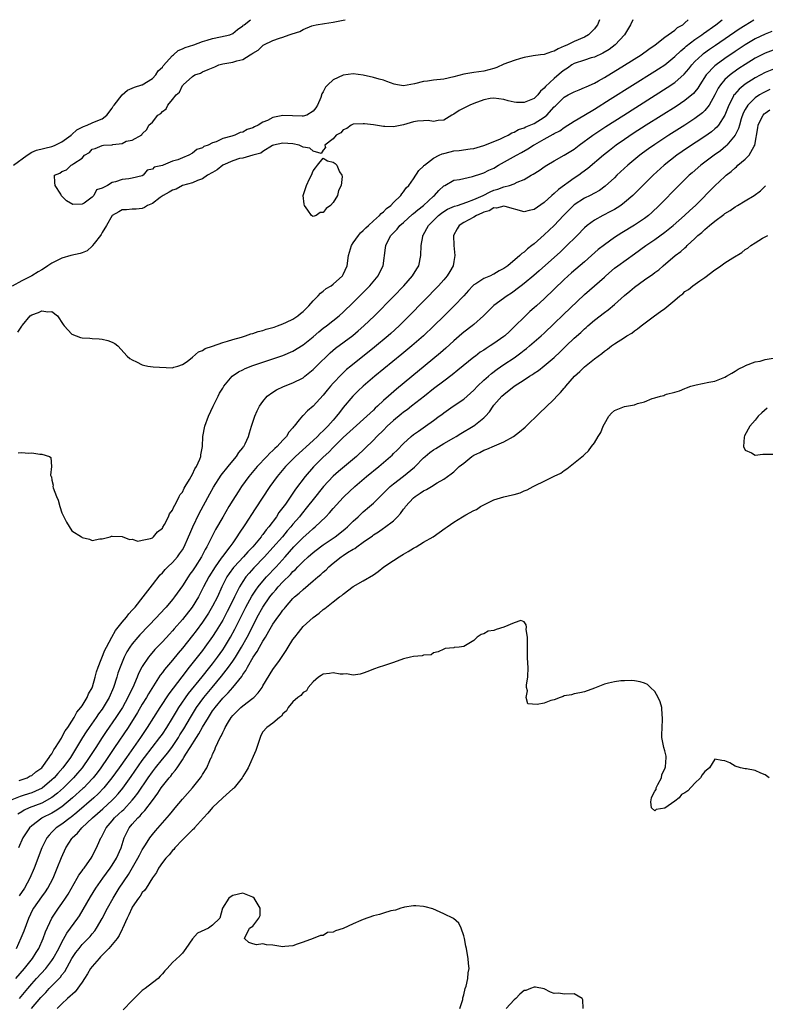
# Model space of a CAD drawing. Units: inches. Extents: x 2577000 to 2580000, y 1536000 to 1539000.
# Drawn here: x 2579093 to 2579241, y 1538804 to 1539000 of the extents above; entities that cross this region are included whole.
import ezdxf

# ---------------------------------------------------------------- set-up
doc = ezdxf.new("R2010")
doc.units = ezdxf.units.IN
doc.header["$MEASUREMENT"] = 0
doc.layers.add('LD25771536_2ft', color=9, linetype='Continuous')

msp = doc.modelspace()

# ---------------------------------------------------------------- linework, layer by layer
at = {"layer": 'LD25771536_2ft'}
for points, elevation in [([(2579214.65, 1539000), (2579214.19, 1538999), (2579212.99, 1538997.01), (2579211.11, 1538995), (2579209.91, 1538994.09), (2579208.68, 1538993.32), (2579207, 1538992.54), (2579206.37, 1538992.37), (2579205, 1538991.95), (2579203, 1538991.29), (2579202.52, 1538991), (2579201.64, 1538990.36), (2579201, 1538989.95), (2579200.46, 1538989.54), (2579199, 1538988.29), (2579197.28, 1538986.72), (2579197, 1538986.34), (2579196.26, 1538985.74), (2579195.72, 1538985), (2579195, 1538984.3), (2579193, 1538983.48), (2579191.5, 1538983.5), (2579191, 1538983.55), (2579189.81, 1538983.81), (2579189, 1538984.08), (2579187, 1538984.38), (2579186.27, 1538984.27), (2579185, 1538984.04), (2579183, 1538983.32), (2579182.19, 1538983), (2579181, 1538982.36), (2579180.07, 1538981.93), (2579179, 1538981.2), (2579178.6, 1538981), (2579177, 1538980), (2579175.91, 1538979.91), (2579175, 1538979.71), (2579173.9, 1538979.9), (2579173, 1538979.88), (2579171.78, 1538979.78), (2579171, 1538979.68), (2579169, 1538979.07), (2579167, 1538978.65), (2579165.28, 1538978.72), (2579165, 1538978.7), (2579163, 1538979.03), (2579161.23, 1538979.23), (2579161, 1538979.28), (2579159, 1538979.18), (2579158.6, 1538979), (2579157.7, 1538978.3), (2579157, 1538978.05), (2579156.53, 1538977.47), (2579155.61, 1538977), (2579155, 1538976.24), (2579153.33, 1538975), (2579153.47, 1538974.53), (2579153, 1538974.02), (2579152.63, 1538973.37), (2579151, 1538973.81), (2579150.38, 1538974.38), (2579149, 1538974.63), (2579148.21, 1538975), (2579147, 1538975.25), (2579145, 1538975.41), (2579143.1, 1538975), (2579142.93, 1538974.93), (2579141, 1538973.73), (2579140.59, 1538973.41), (2579139.02, 1538973), (2579137, 1538972.43), (2579136.32, 1538972.32), (2579135, 1538971.87), (2579133.01, 1538971), (2579131.93, 1538970.07), (2579131, 1538969.59), (2579130.01, 1538969), (2579129, 1538968.32), (2579127.97, 1538967.97), (2579127, 1538967.51), (2579125, 1538966.94), (2579123.74, 1538966.26), (2579123, 1538966.05), (2579122.36, 1538965.64), (2579121.17, 1538965), (2579120.58, 1538964.58), (2579119, 1538963.4), (2579118.03, 1538963), (2579117.43, 1538962.57), (2579117, 1538962.4), (2579115.75, 1538962.25), (2579115, 1538962.25), (2579113.86, 1538962.14), (2579113, 1538962.15), (2579112.3, 1538961.7), (2579111, 1538960.97), (2579109.87, 1538959), (2579109, 1538957.61), (2579108.79, 1538957.21), (2579108.66, 1538957), (2579107.39, 1538955.39), (2579107.11, 1538955), (2579107.08, 1538954.92), (2579107, 1538954.87), (2579106.04, 1538953.96), (2579105, 1538953.53), (2579104.6, 1538953.4), (2579102.76, 1538953), (2579101, 1538952.47), (2579099, 1538951.49), (2579098.22, 1538951), (2579097.5, 1538950.5), (2579097, 1538950.18), (2579096.25, 1538949.75), (2579095, 1538948.98), (2579093, 1538947.96), (2579091.11, 1538946.89)], 7160), ([(2579091.36, 1538971), (2579094.05, 1538973), (2579095, 1538973.61), (2579095.97, 1538974.03), (2579099, 1538974.74), (2579099.2, 1538974.8), (2579099.64, 1538975), (2579101, 1538975.66), (2579102.82, 1538977), (2579102.9, 1538977.1), (2579103, 1538977.16), (2579103.96, 1538978.04), (2579105, 1538978.59), (2579105.28, 1538978.72), (2579106.03, 1538979), (2579107, 1538979.46), (2579107.81, 1538979.81), (2579109, 1538980.26), (2579109.96, 1538981), (2579111, 1538982.4), (2579111.23, 1538982.77), (2579111.39, 1538983), (2579113, 1538985), (2579114.03, 1538985.97), (2579115, 1538986.36), (2579115.44, 1538986.56), (2579116.91, 1538987), (2579117, 1538987.04), (2579119, 1538988.26), (2579119.72, 1538989), (2579120.19, 1538989.81), (2579121, 1538990.53), (2579121.18, 1538990.82), (2579123, 1538992.85), (2579123.19, 1538993), (2579124.11, 1538993.89), (2579125, 1538994.19), (2579125.53, 1538994.47), (2579127.25, 1538995), (2579129, 1538995.66), (2579129.9, 1538995.9), (2579131, 1538996.26), (2579132.59, 1538996.59), (2579134.4, 1538997), (2579135, 1538997.26), (2579135.94, 1538998.06), (2579137, 1538998.76), (2579137.11, 1538998.89), (2579137.28, 1538999), (2579138.52, 1539000)], 7160), ([(2579092.22, 1538937.78), (2579093.03, 1538938.97), (2579093.03, 1538939), (2579093.14, 1538939.14), (2579094.67, 1538941), (2579095, 1538941.22), (2579096.31, 1538941.69), (2579097, 1538942.02), (2579098.21, 1538941.79), (2579099, 1538941.84), (2579100.15, 1538941), (2579101.25, 1538939.25), (2579101.43, 1538939), (2579103, 1538937.36), (2579104.7, 1538936.7), (2579105, 1538936.62), (2579106.53, 1538936.53), (2579107, 1538936.47), (2579108.44, 1538936.44), (2579109, 1538936.36), (2579110.12, 1538936.12), (2579111, 1538935.76), (2579111.52, 1538935.52), (2579112.16, 1538935), (2579113.99, 1538933), (2579114.51, 1538932.51), (2579115, 1538932.22), (2579115.85, 1538931.85), (2579117, 1538931.22), (2579117.21, 1538931.21), (2579118.12, 1538931), (2579119.14, 1538930.86), (2579123, 1538930.62), (2579123.25, 1538930.75), (2579124.09, 1538931), (2579125, 1538931.31), (2579125.94, 1538931.94), (2579127, 1538932.78), (2579128.16, 1538933.84), (2579129, 1538934.11), (2579129.51, 1538934.49), (2579131, 1538934.97), (2579133, 1538935.71), (2579133.93, 1538935.93), (2579135, 1538936.3), (2579136.77, 1538936.77), (2579137.54, 1538937), (2579138.59, 1538937.41), (2579139, 1538937.49), (2579140.1, 1538937.9), (2579141, 1538938.1), (2579141.66, 1538938.34), (2579143, 1538938.68), (2579143.23, 1538938.77), (2579143.94, 1538939), (2579145, 1538939.4), (2579145.74, 1538939.74), (2579147, 1538940.36), (2579147.95, 1538941), (2579148.51, 1538941.49), (2579149, 1538941.84), (2579150.16, 1538943), (2579151, 1538943.97), (2579151.99, 1538945), (2579152.46, 1538945.54), (2579153, 1538945.92), (2579153.58, 1538946.42), (2579154.59, 1538947), (2579155, 1538947.3), (2579156.87, 1538949), (2579157, 1538949.23), (2579157.77, 1538951), (2579158.02, 1538953), (2579158.62, 1538955), (2579159, 1538955.52), (2579160.02, 1538957), (2579160.46, 1538957.54), (2579161, 1538957.99), (2579161.47, 1538958.53), (2579162, 1538959), (2579163, 1538959.93), (2579164.24, 1538961), (2579164.58, 1538961.42), (2579165, 1538961.72), (2579165.6, 1538962.4), (2579166.48, 1538963), (2579167, 1538963.57), (2579168.48, 1538965), (2579168.66, 1538965.34), (2579169, 1538965.68), (2579169.5, 1538966.5), (2579170.07, 1538967), (2579171, 1538968.28), (2579172.03, 1538969.97), (2579173, 1538970.81), (2579173.07, 1538970.93), (2579173.16, 1538971), (2579175, 1538972.4), (2579176.09, 1538973), (2579176.69, 1538973.31), (2579177, 1538973.37), (2579178.29, 1538973.71), (2579179, 1538973.86), (2579180.08, 1538973.92), (2579182.29, 1538974.29), (2579183, 1538974.34), (2579185, 1538974.91), (2579188.2, 1538976.2), (2579189, 1538976.58), (2579189.84, 1538977), (2579190.56, 1538977.44), (2579191, 1538977.59), (2579191.9, 1538978.1), (2579193, 1538978.48), (2579193.34, 1538978.66), (2579195, 1538979.34), (2579197, 1538980.58), (2579197.51, 1538981), (2579199, 1538982.62), (2579199.2, 1538982.8), (2579201, 1538984.58), (2579201.77, 1538985), (2579202.6, 1538985.41), (2579203, 1538985.66), (2579203.94, 1538986.06), (2579205, 1538986.46), (2579205.35, 1538986.65), (2579207, 1538987.36), (2579207.79, 1538987.79), (2579209, 1538988.48), (2579213, 1538990.91), (2579216.32, 1538993), (2579217.85, 1538994.15), (2579219.07, 1538995), (2579221, 1538996.54), (2579223, 1538997.93), (2579223.56, 1538998.44), (2579224.6, 1538999), (2579225, 1538999.36), (2579225.66, 1539000)], 7162), ([(2579092.31, 1538913.69), (2579093, 1538913.78), (2579094.36, 1538913.64), (2579095, 1538913.7), (2579096.58, 1538913.42), (2579097, 1538913.46), (2579098.52, 1538913), (2579098.81, 1538912.81), (2579098.92, 1538911), (2579098.74, 1538909.26), (2579098.84, 1538909), (2579098.91, 1538908.91), (2579099, 1538908.28), (2579099.25, 1538907.25), (2579099.21, 1538907), (2579099.24, 1538906.76), (2579099.91, 1538905), (2579100.28, 1538904.28), (2579100.59, 1538903), (2579101, 1538901.75), (2579101.91, 1538899.91), (2579103, 1538898.21), (2579104.87, 1538897), (2579105, 1538896.87), (2579106.5, 1538896.5), (2579107, 1538896.27), (2579108.57, 1538896.57), (2579109, 1538896.59), (2579110.62, 1538897), (2579110.9, 1538897.1), (2579111, 1538897.1), (2579112.97, 1538897.03), (2579114.48, 1538896.48), (2579115, 1538896.53), (2579116.14, 1538896.14), (2579117, 1538896.34), (2579118.62, 1538896.62), (2579119, 1538896.81), (2579119.24, 1538897), (2579120, 1538898), (2579121, 1538898.68), (2579121.11, 1538898.9), (2579121.44, 1538899.44), (2579122.19, 1538901), (2579122.43, 1538901.57), (2579123, 1538902.27), (2579123.19, 1538902.81), (2579123.77, 1538903.77), (2579124.37, 1538905), (2579124.56, 1538905.44), (2579125, 1538905.91), (2579125.33, 1538906.67), (2579125.56, 1538907), (2579126.42, 1538908.42), (2579126.72, 1538909), (2579127, 1538909.46), (2579127.45, 1538910.55), (2579127.76, 1538911), (2579128.45, 1538912.45), (2579128.64, 1538913), (2579128.67, 1538913.33), (2579129, 1538915), (2579129.05, 1538917), (2579129.43, 1538919), (2579130.2, 1538921), (2579131.11, 1538923), (2579132.08, 1538925), (2579132.4, 1538925.6), (2579133, 1538926.62), (2579133.23, 1538927), (2579134.92, 1538929), (2579136.15, 1538929.86), (2579137, 1538930.27), (2579137.48, 1538930.52), (2579139, 1538931.12), (2579141, 1538931.78), (2579143, 1538932.42), (2579145, 1538933.11), (2579147, 1538934), (2579149, 1538935.25), (2579151, 1538936.85), (2579152.15, 1538937.85), (2579153, 1538938.52), (2579153.64, 1538939), (2579156.16, 1538941), (2579157, 1538941.75), (2579159, 1538943.67), (2579162.28, 1538947), (2579163.94, 1538949), (2579164.27, 1538949.73), (2579164.92, 1538951), (2579165.43, 1538954.57), (2579165.47, 1538955), (2579165.89, 1538955.89), (2579166.48, 1538957), (2579167.71, 1538958.29), (2579168.28, 1538959), (2579169, 1538959.63), (2579170.77, 1538961.23), (2579171, 1538961.4), (2579171.87, 1538962.13), (2579172.97, 1538963), (2579175, 1538964.86), (2579175.19, 1538965), (2579176.05, 1538965.95), (2579177, 1538966.89), (2579177.23, 1538967), (2579179, 1538968), (2579180.17, 1538968.17), (2579181, 1538968.38), (2579182.74, 1538968.74), (2579184.61, 1538969.39), (2579185, 1538969.5), (2579186, 1538970), (2579187, 1538970.45), (2579187.93, 1538971), (2579191.5, 1538973), (2579192.48, 1538973.52), (2579193.75, 1538974.25), (2579194.9, 1538975), (2579195.14, 1538975.14), (2579197, 1538976.19), (2579198.82, 1538977.18), (2579199, 1538977.31), (2579200.11, 1538977.89), (2579201, 1538978.51), (2579203, 1538979.79), (2579204.93, 1538980.93), (2579207, 1538982.19), (2579210.17, 1538984.17), (2579219, 1538989.72), (2579219.78, 1538990.22), (2579221, 1538991.04), (2579223, 1538992.68), (2579224.18, 1538993.82), (2579225, 1538994.48), (2579225.27, 1538994.73), (2579227, 1538996.04), (2579228.38, 1538997), (2579228.73, 1538997.27), (2579231.18, 1538999), (2579232.41, 1539000)], 7164), ([(2579092.47, 1538848.47), (2579094.07, 1538849), (2579094.65, 1538849.35), (2579095, 1538849.46), (2579095.8, 1538850.2), (2579097, 1538850.98), (2579098.49, 1538853), (2579098.64, 1538853.36), (2579099, 1538853.74), (2579099.42, 1538854.58), (2579099.73, 1538855), (2579100.89, 1538856.89), (2579100.96, 1538857.04), (2579101, 1538857.07), (2579101.65, 1538858.35), (2579102.15, 1538859), (2579103, 1538860.25), (2579103.47, 1538861), (2579103.95, 1538862.05), (2579104.76, 1538863), (2579105, 1538863.35), (2579106, 1538865), (2579106.31, 1538865.69), (2579107, 1538866.88), (2579107.08, 1538867.08), (2579107.65, 1538869), (2579107.91, 1538870.09), (2579108.22, 1538871), (2579109.57, 1538874.43), (2579109.86, 1538875), (2579110.93, 1538877), (2579111.67, 1538878.33), (2579113, 1538880.01), (2579113.85, 1538881), (2579114.34, 1538881.66), (2579115, 1538882.35), (2579115.3, 1538882.7), (2579115.57, 1538883), (2579117.17, 1538885), (2579119, 1538887.44), (2579120.58, 1538889.42), (2579121, 1538889.83), (2579121.55, 1538890.45), (2579122.09, 1538891), (2579123, 1538891.88), (2579123.99, 1538893), (2579124.43, 1538893.57), (2579125, 1538894.41), (2579125.34, 1538895), (2579126.23, 1538897), (2579126.45, 1538897.55), (2579127.05, 1538898.95), (2579128.34, 1538901.66), (2579130.43, 1538905.57), (2579131.15, 1538906.85), (2579132.73, 1538909.27), (2579134.08, 1538911), (2579135, 1538912.15), (2579135.74, 1538913), (2579136.19, 1538913.81), (2579137, 1538914.73), (2579137.11, 1538914.89), (2579137.22, 1538915), (2579137.48, 1538915.48), (2579138.17, 1538917), (2579138.32, 1538917.68), (2579138.73, 1538919), (2579139.38, 1538921), (2579139.9, 1538922.1), (2579140.35, 1538923), (2579141, 1538923.93), (2579141.89, 1538925), (2579143, 1538925.8), (2579143.73, 1538926.27), (2579145.1, 1538926.9), (2579147, 1538927.64), (2579149, 1538928.69), (2579149.39, 1538929), (2579151, 1538930.31), (2579151.69, 1538931), (2579154.38, 1538933.62), (2579155.45, 1538934.55), (2579158.88, 1538937.12), (2579159.98, 1538938.02), (2579161.12, 1538939), (2579163.24, 1538941), (2579167, 1538944.85), (2579169.06, 1538947), (2579170.81, 1538949), (2579171.62, 1538950.37), (2579172.02, 1538951), (2579172.48, 1538953), (2579172.52, 1538955), (2579172.82, 1538956.82), (2579172.86, 1538957), (2579172.92, 1538957.08), (2579173.98, 1538959), (2579175.96, 1538961), (2579176.55, 1538961.45), (2579177, 1538961.76), (2579177.77, 1538962.23), (2579179.17, 1538962.83), (2579179.72, 1538963), (2579181.62, 1538963.62), (2579183, 1538964.15), (2579184.88, 1538965), (2579186.27, 1538965.73), (2579187, 1538966.03), (2579187.75, 1538966.25), (2579189, 1538966.73), (2579190.1, 1538967), (2579191, 1538967.33), (2579191.65, 1538967.65), (2579193, 1538968.15), (2579194.43, 1538969), (2579194.8, 1538969.2), (2579196.03, 1538969.97), (2579197.21, 1538970.79), (2579197.54, 1538971), (2579199, 1538971.86), (2579201, 1538972.98), (2579203, 1538974.24), (2579203.99, 1538975), (2579206.7, 1538977), (2579208.07, 1538977.93), (2579209.27, 1538978.73), (2579212.84, 1538981), (2579221.52, 1538986.48), (2579223, 1538987.47), (2579224.88, 1538989.12), (2579225.79, 1538990.21), (2579226.4, 1538991), (2579227, 1538991.64), (2579228.44, 1538993), (2579228.75, 1538993.25), (2579229.9, 1538994.1), (2579231.09, 1538994.91), (2579235.83, 1538998.17), (2579237, 1538998.93), (2579238.75, 1539000)], 7166), ([(2579208.02, 1539000), (2579207.63, 1538999), (2579207.38, 1538998.62), (2579207, 1538998.17), (2579205.8, 1538997), (2579205, 1538996.54), (2579203, 1538995.66), (2579201.66, 1538995), (2579201.19, 1538994.81), (2579201, 1538994.7), (2579199.79, 1538994.21), (2579199, 1538993.7), (2579198.43, 1538993.57), (2579197, 1538993.08), (2579196.26, 1538993), (2579194.82, 1538992.82), (2579193, 1538992.47), (2579192.3, 1538992.3), (2579191, 1538991.9), (2579189, 1538991.15), (2579187.55, 1538990.45), (2579187, 1538990.29), (2579186.01, 1538989.99), (2579185, 1538989.74), (2579183, 1538989.45), (2579181, 1538989.12), (2579179, 1538988.61), (2579177, 1538988.17), (2579175, 1538987.94), (2579173.77, 1538987.77), (2579173, 1538987.69), (2579171.2, 1538987.2), (2579169, 1538986.81), (2579167.82, 1538987), (2579167.13, 1538987.13), (2579165.66, 1538987.66), (2579165, 1538987.96), (2579164.18, 1538988.18), (2579163, 1538988.51), (2579161, 1538988.94), (2579159, 1538989.21), (2579157, 1538988.98), (2579155, 1538988.01), (2579153.91, 1538987), (2579153.47, 1538986.53), (2579153, 1538985.62), (2579152.76, 1538985.24), (2579152.51, 1538984.51), (2579151.9, 1538983), (2579151.53, 1538982.47), (2579151, 1538981.76), (2579149.75, 1538981), (2579149, 1538980.78), (2579148.81, 1538980.81), (2579145, 1538980.9), (2579143, 1538980.51), (2579141.95, 1538979.95), (2579141, 1538979.58), (2579140.06, 1538979), (2579139.32, 1538978.68), (2579139, 1538978.46), (2579137.85, 1538978.15), (2579137, 1538977.61), (2579136.46, 1538977.54), (2579135.44, 1538977), (2579135, 1538976.88), (2579134.8, 1538976.8), (2579133, 1538976.34), (2579131.68, 1538975.68), (2579131, 1538975.48), (2579130.12, 1538975), (2579129.28, 1538974.72), (2579129, 1538974.49), (2579127.84, 1538974.16), (2579127, 1538973.38), (2579126.29, 1538973), (2579125, 1538972.51), (2579124.09, 1538972.09), (2579123, 1538971.85), (2579121.14, 1538971), (2579121, 1538970.96), (2579119.38, 1538970.62), (2579119, 1538970.23), (2579118, 1538970), (2579117.17, 1538969), (2579117, 1538968.92), (2579115, 1538968.45), (2579114.33, 1538968.33), (2579113, 1538968.16), (2579111.69, 1538967.69), (2579111, 1538967.58), (2579110.08, 1538967), (2579109, 1538966.44), (2579107.9, 1538966.1), (2579107.33, 1538965), (2579107, 1538964.64), (2579105.46, 1538963.46), (2579105, 1538963.22), (2579103.2, 1538963.2), (2579101.91, 1538963.91), (2579100.93, 1538964.93), (2579100.78, 1538965.22), (2579099.68, 1538967), (2579099.61, 1538967.6), (2579099.51, 1538969), (2579100.56, 1538969.44), (2579101, 1538969.79), (2579101.89, 1538970.11), (2579102.82, 1538971), (2579103, 1538971.06), (2579103.37, 1538971.37), (2579105, 1538972.44), (2579105.49, 1538973), (2579106.48, 1538973.52), (2579107, 1538974.19), (2579107.63, 1538974.37), (2579109, 1538974.97), (2579109.3, 1538975), (2579111, 1538975.08), (2579111.15, 1538975.15), (2579113, 1538975.37), (2579113.79, 1538975.79), (2579115, 1538976.01), (2579116.91, 1538977.09), (2579117, 1538977.26), (2579117.89, 1538978.11), (2579118.32, 1538979), (2579119, 1538979.6), (2579120.11, 1538981), (2579120.69, 1538981.31), (2579121, 1538981.72), (2579121.75, 1538982.25), (2579122.08, 1538983), (2579123, 1538984.09), (2579123.72, 1538985), (2579124.42, 1538985.58), (2579125, 1538986.86), (2579125.08, 1538986.92), (2579125.11, 1538987), (2579127, 1538988.71), (2579127.46, 1538989), (2579128.62, 1538989.38), (2579129, 1538989.6), (2579130.11, 1538990.11), (2579131.42, 1538990.58), (2579132.26, 1538991), (2579133, 1538991.2), (2579135, 1538991.54), (2579135.8, 1538991.8), (2579137, 1538992.06), (2579138.5, 1538993), (2579138.83, 1538993.17), (2579139, 1538993.31), (2579140.08, 1538993.92), (2579141, 1538994.89), (2579141.08, 1538994.92), (2579141.17, 1538995), (2579143, 1538995.87), (2579144.32, 1538996.32), (2579145, 1538996.52), (2579146.25, 1538997), (2579146.84, 1538997.16), (2579148.34, 1538997.66), (2579149, 1538998.02), (2579150.77, 1538998.77), (2579151, 1538998.85), (2579151.6, 1538999), (2579153.26, 1538999.26), (2579155, 1538999.48), (2579155.65, 1538999.65), (2579157, 1538999.9), (2579157.37, 1539000)], 7158), ([(2579242.34, 1538997.66), (2579241, 1538997.13), (2579239, 1538996.2), (2579237, 1538995.01), (2579235, 1538993.67), (2579233, 1538992.29), (2579231.22, 1538991), (2579231, 1538990.81), (2579229.28, 1538989), (2579227.99, 1538987), (2579227.62, 1538986.38), (2579227, 1538985.61), (2579226.72, 1538985.28), (2579225, 1538983.88), (2579223.26, 1538982.74), (2579217.34, 1538979), (2579214.69, 1538977.31), (2579213, 1538976.16), (2579211.35, 1538975), (2579210.03, 1538973.97), (2579208.8, 1538973), (2579205.67, 1538970.33), (2579204.53, 1538969.47), (2579203.89, 1538969), (2579203, 1538968.41), (2579199.85, 1538966.15), (2579199, 1538965.36), (2579198.56, 1538965), (2579197, 1538963.61), (2579195, 1538962.2), (2579194.02, 1538961.98), (2579193, 1538961.72), (2579189.24, 1538962.76), (2579189, 1538962.85), (2579187.52, 1538962.48), (2579187, 1538962.5), (2579186.05, 1538961.95), (2579185, 1538961.66), (2579184.57, 1538961.43), (2579183.53, 1538961), (2579183, 1538960.68), (2579181, 1538959.6), (2579180.05, 1538959), (2579179.65, 1538958.35), (2579178.98, 1538957), (2579178.99, 1538955), (2579179.21, 1538953), (2579179, 1538951.86), (2579178.86, 1538951), (2579178.19, 1538949.81), (2579177.71, 1538949), (2579177, 1538948.18), (2579175.95, 1538947), (2579170.13, 1538941), (2579168.12, 1538939), (2579166.49, 1538937.51), (2579165.92, 1538937), (2579163.23, 1538934.77), (2579158.49, 1538931), (2579157.68, 1538930.32), (2579156.65, 1538929.35), (2579155, 1538927.58), (2579154.48, 1538927), (2579153.8, 1538926.2), (2579153, 1538925.2), (2579151, 1538923.03), (2579149.89, 1538922.11), (2579149, 1538921.18), (2579148.9, 1538921.1), (2579148.26, 1538920.26), (2579147.25, 1538919), (2579147.12, 1538918.88), (2579147, 1538918.71), (2579146.19, 1538917.81), (2579145.72, 1538917), (2579145, 1538916.26), (2579143.86, 1538915), (2579143.4, 1538914.6), (2579143, 1538914.2), (2579142.37, 1538913.63), (2579141.8, 1538913), (2579139.84, 1538911), (2579138.19, 1538909), (2579136.78, 1538907), (2579136.07, 1538905.93), (2579135, 1538904.28), (2579134.21, 1538903), (2579133, 1538900.93), (2579131.58, 1538898.42), (2579130.88, 1538897.12), (2579129.84, 1538895), (2579129.52, 1538894.47), (2579128.81, 1538893), (2579127.54, 1538891), (2579127, 1538890.19), (2579126.48, 1538889.52), (2579126.11, 1538889), (2579125, 1538887.24), (2579123.4, 1538885), (2579123, 1538884.49), (2579121.73, 1538883), (2579120.41, 1538881.59), (2579119.89, 1538881), (2579116.52, 1538877.48), (2579116.09, 1538877), (2579115, 1538875.66), (2579114.54, 1538875), (2579113.95, 1538874.05), (2579113.42, 1538873), (2579113, 1538872.05), (2579112.57, 1538871), (2579112.16, 1538869.84), (2579111.91, 1538869), (2579111.25, 1538867), (2579110.4, 1538865), (2579109.24, 1538863), (2579109, 1538862.66), (2579108.29, 1538861.71), (2579107.82, 1538861), (2579106.41, 1538859), (2579105.85, 1538858.15), (2579105.12, 1538857), (2579103.92, 1538855), (2579102.68, 1538853), (2579101.2, 1538851), (2579100.16, 1538849.84), (2579099.45, 1538849), (2579099, 1538848.55), (2579097.07, 1538846.93), (2579095.71, 1538846.29), (2579095, 1538846.01), (2579093.51, 1538845.51), (2579092.72, 1538845.28), (2579091, 1538844.61)], 7168), ([(2579243.68, 1538994.32), (2579241, 1538993.3), (2579239, 1538992.32), (2579237, 1538991.1), (2579235.75, 1538990.25), (2579234.57, 1538989.43), (2579234.02, 1538989), (2579233, 1538988.08), (2579232.08, 1538987), (2579231.65, 1538986.35), (2579230.99, 1538985.01), (2579229.87, 1538983), (2579229, 1538981.91), (2579228.54, 1538981.46), (2579227, 1538980.3), (2579225, 1538979), (2579221.84, 1538977), (2579219, 1538975.14), (2579217.74, 1538974.26), (2579216.59, 1538973.41), (2579216.06, 1538973), (2579213.67, 1538971), (2579211.49, 1538969), (2579211, 1538968.53), (2579209.15, 1538966.85), (2579208, 1538966), (2579207, 1538965.44), (2579206.19, 1538965), (2579205, 1538964.42), (2579203, 1538963.13), (2579202.85, 1538963), (2579201.91, 1538962.09), (2579200.87, 1538961), (2579199, 1538959), (2579197, 1538957.11), (2579195, 1538955.38), (2579194.52, 1538955), (2579193.66, 1538954.34), (2579193, 1538953.71), (2579192.57, 1538953.43), (2579192.17, 1538953), (2579189.78, 1538951), (2579189, 1538950.44), (2579188.06, 1538949.94), (2579187, 1538949.32), (2579186.77, 1538949.23), (2579186.32, 1538949), (2579185, 1538948.42), (2579183.39, 1538947.39), (2579183, 1538947.16), (2579182.83, 1538947), (2579181.94, 1538946.06), (2579180.99, 1538945.01), (2579179.09, 1538943), (2579177, 1538940.97), (2579175.05, 1538939), (2579172.98, 1538937), (2579170.68, 1538935), (2579168.66, 1538933.34), (2579163.3, 1538929), (2579160.94, 1538927), (2579159.96, 1538926.04), (2579158.93, 1538925), (2579157, 1538922.72), (2579156.23, 1538921.77), (2579155.67, 1538921), (2579155, 1538920.25), (2579153.91, 1538919), (2579153, 1538918.07), (2579152.43, 1538917.57), (2579151.91, 1538917), (2579151, 1538916.15), (2579147.53, 1538913), (2579145.52, 1538911), (2579143.83, 1538909), (2579142.4, 1538907), (2579139.44, 1538902.56), (2579137.38, 1538899.38), (2579136.27, 1538897.73), (2579135.84, 1538897), (2579135, 1538895.82), (2579134.45, 1538895), (2579132.95, 1538893.05), (2579132.73, 1538892.73), (2579131.48, 1538891), (2579130.22, 1538889), (2579129.18, 1538887), (2579129, 1538886.63), (2579128.16, 1538885), (2579126.95, 1538883), (2579125, 1538880.5), (2579123.35, 1538878.65), (2579123, 1538878.24), (2579122.39, 1538877.61), (2579121, 1538876.09), (2579119.49, 1538874.51), (2579118.56, 1538873.44), (2579118.22, 1538873), (2579117, 1538871.18), (2579116.9, 1538871), (2579116.27, 1538869.73), (2579115.98, 1538869), (2579115.12, 1538867), (2579114.4, 1538865.6), (2579114.14, 1538865), (2579113.03, 1538863), (2579112.24, 1538861.76), (2579111.73, 1538861), (2579109.79, 1538858.21), (2579109, 1538857), (2579107.74, 1538855), (2579106.44, 1538853), (2579105.01, 1538850.99), (2579104.11, 1538849.89), (2579103.3, 1538849), (2579101.29, 1538847), (2579100.11, 1538845.89), (2579099, 1538845.03), (2579097, 1538843.96), (2579094.51, 1538843), (2579093.48, 1538842.52), (2579093, 1538842.21), (2579092.23, 1538841.77)], 7170), ([(2579243, 1538990.29), (2579241, 1538989.48), (2579239, 1538988.44), (2579237, 1538987.15), (2579235.81, 1538986.19), (2579234.87, 1538985.13), (2579234.79, 1538985), (2579234.6, 1538984.6), (2579233.78, 1538983), (2579233, 1538981), (2579231.68, 1538979), (2579231.38, 1538978.62), (2579231, 1538978.28), (2579230.32, 1538977.68), (2579229, 1538976.72), (2579225.54, 1538974.46), (2579223.41, 1538973), (2579220.88, 1538971), (2579218.69, 1538969), (2579214.64, 1538965), (2579213, 1538963.57), (2579212.25, 1538963), (2579211.51, 1538962.49), (2579211, 1538962.2), (2579210.23, 1538961.77), (2579208.69, 1538961), (2579207, 1538960.07), (2579205.56, 1538959), (2579205, 1538958.51), (2579203.57, 1538957), (2579201.28, 1538954.72), (2579200.24, 1538953.76), (2579196.02, 1538949.98), (2579194.95, 1538949.05), (2579193, 1538947.44), (2579192.42, 1538947), (2579191.63, 1538946.37), (2579191, 1538945.9), (2579190.47, 1538945.53), (2579189.65, 1538945), (2579187, 1538943.06), (2579185.96, 1538942.04), (2579184.94, 1538941), (2579183, 1538939.27), (2579182.69, 1538939), (2579181, 1538937.75), (2579180.59, 1538937.41), (2579179, 1538936.06), (2579177.4, 1538934.6), (2579176.34, 1538933.66), (2579167.6, 1538926.4), (2579166, 1538925), (2579165, 1538924.12), (2579163.82, 1538923), (2579163.38, 1538922.62), (2579163, 1538922.23), (2579162.36, 1538921.64), (2579161.73, 1538921), (2579159, 1538918.56), (2579157, 1538916.74), (2579155, 1538914.79), (2579154.13, 1538913.87), (2579153, 1538912.84), (2579151.09, 1538910.91), (2579149.44, 1538909), (2579147.53, 1538906.47), (2579147, 1538905.67), (2579146.72, 1538905.28), (2579145.49, 1538903.49), (2579145, 1538902.81), (2579144.2, 1538901.8), (2579143.69, 1538901), (2579142.2, 1538899), (2579141.63, 1538898.37), (2579141, 1538897.48), (2579140.78, 1538897.22), (2579140.64, 1538897), (2579138.99, 1538895), (2579138.02, 1538893.98), (2579137.16, 1538893), (2579135.28, 1538891), (2579135.15, 1538890.85), (2579134.31, 1538889.69), (2579133.86, 1538889), (2579132.86, 1538887), (2579131.94, 1538885), (2579131, 1538883.15), (2579130.19, 1538881.81), (2579129.67, 1538881), (2579129, 1538880), (2579127.73, 1538878.27), (2579127, 1538877.31), (2579125, 1538874.82), (2579124.16, 1538873.84), (2579123, 1538872.42), (2579121.43, 1538870.57), (2579121, 1538869.97), (2579120.57, 1538869.43), (2579118.26, 1538865.74), (2579117.84, 1538865), (2579117, 1538863.63), (2579116.03, 1538861.97), (2579114.16, 1538859), (2579111.5, 1538855), (2579110.15, 1538853), (2579108.74, 1538851), (2579108, 1538850), (2579107.21, 1538849), (2579107, 1538848.75), (2579105.35, 1538847), (2579105.17, 1538846.83), (2579103.13, 1538845), (2579101, 1538843.21), (2579099.68, 1538842.32), (2579099, 1538841.94), (2579097.1, 1538841), (2579097, 1538840.93), (2579095, 1538839.44), (2579094.53, 1538839), (2579093.25, 1538837), (2579092.37, 1538835)], 7172), ([(2579241.92, 1538986.08), (2579241, 1538985.66), (2579240.57, 1538985.43), (2579239.84, 1538985), (2579239, 1538984.45), (2579237.52, 1538983), (2579237, 1538982.12), (2579236.63, 1538981.37), (2579236.24, 1538980.24), (2579235.86, 1538979), (2579235.68, 1538978.32), (2579235.03, 1538977), (2579233.38, 1538975), (2579233.19, 1538974.81), (2579232.1, 1538973.9), (2579230.86, 1538973), (2579228.18, 1538971), (2579226.48, 1538969.52), (2579225.89, 1538969), (2579223.84, 1538967), (2579219.89, 1538963), (2579218.41, 1538961.59), (2579217.74, 1538961), (2579217, 1538960.43), (2579215, 1538959.09), (2579212.44, 1538957.56), (2579211, 1538956.59), (2579209, 1538955.17), (2579207.78, 1538954.22), (2579206.43, 1538953), (2579205, 1538951.75), (2579202.43, 1538949.57), (2579201, 1538948.22), (2579199, 1538946.29), (2579197, 1538944.4), (2579195.45, 1538943), (2579195, 1538942.58), (2579194.16, 1538941.84), (2579193, 1538940.73), (2579191.25, 1538939), (2579190.08, 1538937.92), (2579189.14, 1538937), (2579189, 1538936.89), (2579187, 1538935.47), (2579186.26, 1538935), (2579185.47, 1538934.53), (2579185, 1538934.19), (2579184.26, 1538933.74), (2579183.3, 1538933), (2579183, 1538932.77), (2579179.84, 1538930.16), (2579178.72, 1538929.28), (2579177, 1538928), (2579175, 1538926.47), (2579173.18, 1538925), (2579170.62, 1538923), (2579169.7, 1538922.3), (2579169, 1538921.8), (2579168.55, 1538921.45), (2579167, 1538920.14), (2579165.76, 1538919), (2579165, 1538918.24), (2579163.71, 1538917), (2579163, 1538916.27), (2579159.61, 1538913), (2579157.27, 1538911), (2579156.03, 1538909.97), (2579155, 1538909.04), (2579153.1, 1538907), (2579151, 1538904.39), (2579149.92, 1538903), (2579148.6, 1538901.4), (2579148.29, 1538901), (2579147, 1538899.5), (2579146.6, 1538899), (2579145.84, 1538898.16), (2579144.88, 1538897), (2579143, 1538894.86), (2579141.32, 1538893), (2579139.2, 1538890.8), (2579138.25, 1538889.75), (2579137.63, 1538889), (2579137, 1538888.07), (2579136.37, 1538887), (2579135.88, 1538886.12), (2579135.35, 1538885), (2579134.37, 1538883), (2579133.91, 1538882.09), (2579133, 1538880.41), (2579131.72, 1538878.28), (2579131, 1538877.16), (2579129.48, 1538875), (2579129, 1538874.36), (2579127.95, 1538873), (2579126.36, 1538871), (2579124.89, 1538869.11), (2579122.29, 1538865.71), (2579120.48, 1538863), (2579117.98, 1538859), (2579116.62, 1538857), (2579114.3, 1538853.7), (2579113.83, 1538853), (2579112.41, 1538851), (2579110.96, 1538849), (2579109.37, 1538847), (2579108.21, 1538845.79), (2579107.37, 1538845), (2579103.95, 1538842.05), (2579102.84, 1538841.16), (2579102.61, 1538841), (2579101, 1538839.76), (2579099.87, 1538839), (2579099.42, 1538838.58), (2579099, 1538838.12), (2579098.44, 1538837.56), (2579098.01, 1538837), (2579097, 1538835), (2579095.46, 1538831), (2579094.63, 1538829), (2579093.53, 1538827), (2579092.51, 1538825.49)], 7174), ([(2579091.97, 1538815), (2579092.91, 1538817.09), (2579093.47, 1538818.53), (2579094.38, 1538821), (2579095.24, 1538822.76), (2579095.38, 1538823), (2579097, 1538825.3), (2579097.72, 1538826.28), (2579098.2, 1538827), (2579099.23, 1538829), (2579100.05, 1538831), (2579100.89, 1538833.11), (2579101.77, 1538835), (2579103, 1538836.9), (2579103.07, 1538837), (2579104.07, 1538837.93), (2579104.98, 1538839), (2579107.07, 1538841), (2579108.11, 1538841.89), (2579109.17, 1538842.83), (2579111, 1538844.51), (2579111.5, 1538845), (2579112.21, 1538845.79), (2579113.1, 1538846.9), (2579114.78, 1538849.22), (2579117, 1538852.41), (2579117.44, 1538853), (2579120.52, 1538857), (2579121, 1538857.68), (2579121.86, 1538859), (2579123, 1538860.87), (2579123.79, 1538862.21), (2579124.29, 1538863), (2579126.23, 1538865.77), (2579128.9, 1538869.1), (2579130.47, 1538871), (2579131, 1538871.66), (2579132, 1538873), (2579133, 1538874.46), (2579133.34, 1538875), (2579134.54, 1538877), (2579135.42, 1538878.57), (2579137.61, 1538883), (2579138.82, 1538885.18), (2579139.61, 1538886.39), (2579140.06, 1538887), (2579141, 1538888.16), (2579141.73, 1538889), (2579143.62, 1538891), (2579145.42, 1538893), (2579147.18, 1538895), (2579149, 1538896.87), (2579150.14, 1538897.86), (2579151, 1538898.66), (2579151.44, 1538899), (2579153.56, 1538901), (2579154.26, 1538901.74), (2579155, 1538902.62), (2579157, 1538904.83), (2579157.17, 1538905), (2579159.31, 1538907), (2579161.64, 1538909), (2579164.09, 1538911), (2579165, 1538911.8), (2579166.42, 1538913), (2579166.72, 1538913.28), (2579167, 1538913.59), (2579167.72, 1538914.28), (2579169, 1538915.6), (2579170.54, 1538917), (2579171, 1538917.36), (2579171.96, 1538918.04), (2579173.37, 1538919), (2579175, 1538920.16), (2579176.11, 1538921), (2579176.63, 1538921.37), (2579177, 1538921.68), (2579178.86, 1538923), (2579181, 1538924.43), (2579183, 1538926.2), (2579183.76, 1538927), (2579185, 1538928.17), (2579185.93, 1538929), (2579186.51, 1538929.49), (2579187.64, 1538930.36), (2579189, 1538931.3), (2579191, 1538932.65), (2579192.36, 1538933.64), (2579193, 1538934.17), (2579193.48, 1538934.52), (2579194.07, 1538935), (2579196.41, 1538937), (2579197, 1538937.55), (2579199, 1538939.49), (2579200.8, 1538941.2), (2579205, 1538945.25), (2579207.05, 1538947), (2579209, 1538948.71), (2579209.31, 1538949), (2579211, 1538950.49), (2579211.65, 1538951), (2579215, 1538953.37), (2579217.24, 1538955), (2579219, 1538956.19), (2579221, 1538957.65), (2579222.7, 1538959), (2579224.96, 1538961), (2579226, 1538962), (2579227.1, 1538963), (2579231, 1538966.88), (2579233, 1538968.79), (2579233.24, 1538969), (2579234.22, 1538969.78), (2579235, 1538970.51), (2579235.28, 1538970.72), (2579235.58, 1538971), (2579237, 1538972.22), (2579237.79, 1538973), (2579238.78, 1538974.78), (2579238.93, 1538975), (2579239.53, 1538978.47), (2579239.59, 1538979), (2579240.22, 1538980.22), (2579240.58, 1538981), (2579240.77, 1538981.23), (2579241, 1538981.41), (2579241.93, 1538982.07)], 7176), ([(2579091.83, 1538809), (2579093.54, 1538811), (2579095.12, 1538813), (2579095.84, 1538814.16), (2579096.38, 1538815), (2579097.28, 1538817), (2579097.73, 1538818.27), (2579098.98, 1538821.02), (2579099.77, 1538822.23), (2579100.31, 1538823), (2579101, 1538823.93), (2579101.74, 1538825), (2579102.23, 1538825.77), (2579104.06, 1538829), (2579104.39, 1538829.61), (2579105, 1538830.44), (2579105.22, 1538830.78), (2579105.41, 1538831), (2579106.48, 1538832.48), (2579106.84, 1538833), (2579107, 1538833.28), (2579107.57, 1538834.43), (2579107.9, 1538835), (2579108.54, 1538836.54), (2579108.75, 1538837), (2579108.86, 1538837.14), (2579109, 1538837.41), (2579109.79, 1538839), (2579111, 1538840.4), (2579111.5, 1538841), (2579112.29, 1538841.71), (2579113, 1538842.4), (2579113.31, 1538842.69), (2579115, 1538844.54), (2579115.38, 1538845), (2579116.08, 1538845.92), (2579118.18, 1538849), (2579119, 1538850.18), (2579119.63, 1538851), (2579121, 1538852.68), (2579122.06, 1538853.94), (2579123, 1538855.23), (2579124.18, 1538857), (2579124.49, 1538857.51), (2579125.26, 1538858.74), (2579126.57, 1538861), (2579127.82, 1538863), (2579129.26, 1538865), (2579130.88, 1538867), (2579132.78, 1538869.22), (2579134.16, 1538871), (2579135, 1538872.21), (2579135.53, 1538873), (2579136.77, 1538875), (2579137.91, 1538877), (2579138.28, 1538877.72), (2579139.9, 1538881), (2579141, 1538882.99), (2579142.42, 1538885), (2579143, 1538885.74), (2579143.59, 1538886.41), (2579144.06, 1538887), (2579145, 1538888.01), (2579146.5, 1538889.5), (2579147, 1538890.06), (2579147.5, 1538890.49), (2579147.96, 1538891), (2579149, 1538892.09), (2579150, 1538893), (2579151, 1538893.88), (2579152.47, 1538895), (2579153, 1538895.37), (2579155.41, 1538897), (2579156.31, 1538897.69), (2579157.4, 1538898.6), (2579157.86, 1538899), (2579159, 1538900.12), (2579159.96, 1538901), (2579160.49, 1538901.51), (2579161, 1538901.97), (2579162.22, 1538903), (2579163, 1538903.71), (2579165.66, 1538906.34), (2579166.37, 1538907), (2579167, 1538907.52), (2579169, 1538909.08), (2579171.16, 1538910.84), (2579171.31, 1538911), (2579173, 1538912.7), (2579173.32, 1538913), (2579174.22, 1538913.78), (2579175, 1538914.33), (2579175.43, 1538914.57), (2579177, 1538915.55), (2579179, 1538916.7), (2579179.51, 1538917), (2579180.41, 1538917.59), (2579182.85, 1538919), (2579183, 1538919.1), (2579185, 1538920.67), (2579185.33, 1538921), (2579186.11, 1538921.89), (2579186.85, 1538923), (2579187, 1538923.18), (2579188.6, 1538925), (2579189, 1538925.37), (2579191, 1538927), (2579193, 1538928.29), (2579194.08, 1538929), (2579194.66, 1538929.34), (2579195, 1538929.59), (2579195.86, 1538930.15), (2579197, 1538931.02), (2579199, 1538932.69), (2579200.18, 1538933.82), (2579201.36, 1538935), (2579203, 1538936.56), (2579204.28, 1538937.72), (2579205, 1538938.39), (2579205.33, 1538938.67), (2579205.67, 1538939), (2579207, 1538940.17), (2579209, 1538941.7), (2579209.77, 1538942.23), (2579211, 1538943.25), (2579213, 1538945.03), (2579214.07, 1538945.93), (2579215, 1538946.74), (2579217, 1538948.2), (2579218.66, 1538949.34), (2579219, 1538949.64), (2579219.8, 1538950.2), (2579220.71, 1538951), (2579223.1, 1538953), (2579224.2, 1538953.8), (2579225, 1538954.56), (2579225.24, 1538954.76), (2579225.47, 1538955), (2579227, 1538956.42), (2579227.59, 1538957), (2579228.37, 1538957.63), (2579229, 1538958.23), (2579229.89, 1538959), (2579231, 1538959.89), (2579232.78, 1538961.22), (2579233, 1538961.4), (2579234, 1538962), (2579235, 1538962.74), (2579235.47, 1538963), (2579237, 1538963.94), (2579238.79, 1538965), (2579240.06, 1538965.94), (2579241.09, 1538966.91)], 7178), ([(2579092.54, 1538805), (2579094.21, 1538807), (2579095, 1538807.92), (2579095.95, 1538809), (2579097.78, 1538811), (2579099, 1538812.56), (2579099.29, 1538813), (2579100.37, 1538815), (2579101, 1538816.24), (2579101.99, 1538818.01), (2579102.74, 1538819), (2579104.15, 1538821), (2579104.49, 1538821.51), (2579105.25, 1538822.75), (2579106.71, 1538825.29), (2579107.75, 1538827), (2579109.13, 1538829), (2579110.62, 1538831), (2579111, 1538831.56), (2579111.88, 1538833), (2579112.77, 1538835), (2579113.41, 1538837), (2579113.9, 1538838.1), (2579114.37, 1538839), (2579115, 1538839.75), (2579116.1, 1538841), (2579116.57, 1538841.43), (2579117, 1538841.97), (2579117.52, 1538842.48), (2579119, 1538844.49), (2579120.1, 1538845.9), (2579120.79, 1538847), (2579121, 1538847.29), (2579122.35, 1538849), (2579122.66, 1538849.34), (2579123, 1538849.81), (2579123.57, 1538850.43), (2579123.92, 1538851), (2579125, 1538852.55), (2579125.29, 1538853), (2579125.7, 1538853.7), (2579126.54, 1538855), (2579127.78, 1538857), (2579128.26, 1538857.74), (2579129, 1538859.1), (2579130.15, 1538861), (2579131, 1538862.32), (2579131.29, 1538862.71), (2579131.49, 1538863), (2579133, 1538864.85), (2579134.09, 1538865.91), (2579135.03, 1538867), (2579136.81, 1538869.19), (2579137, 1538869.53), (2579137.63, 1538870.37), (2579137.92, 1538871), (2579139.09, 1538873), (2579139.89, 1538874.11), (2579140.34, 1538875), (2579141, 1538876.2), (2579141.51, 1538877), (2579142.19, 1538878.19), (2579143, 1538879.57), (2579144.01, 1538881), (2579144.45, 1538881.55), (2579145, 1538882.38), (2579145.29, 1538882.71), (2579145.51, 1538883), (2579147, 1538884.71), (2579147.3, 1538885), (2579148.23, 1538885.77), (2579149, 1538886.52), (2579151, 1538888.19), (2579151.94, 1538889), (2579152.52, 1538889.48), (2579153, 1538889.92), (2579153.58, 1538890.42), (2579154.16, 1538891), (2579155, 1538891.71), (2579156.59, 1538893), (2579157, 1538893.29), (2579157.84, 1538893.84), (2579159, 1538894.55), (2579159.31, 1538894.69), (2579159.71, 1538895), (2579161, 1538895.89), (2579162.81, 1538897.19), (2579163, 1538897.35), (2579164.02, 1538897.98), (2579165, 1538898.7), (2579165.19, 1538898.81), (2579167, 1538900.2), (2579167.8, 1538901), (2579168.38, 1538901.62), (2579169, 1538902.47), (2579169.25, 1538902.75), (2579169.42, 1538903), (2579171, 1538904.76), (2579171.3, 1538905), (2579172.34, 1538905.66), (2579173, 1538906.18), (2579173.59, 1538906.41), (2579174.6, 1538907), (2579175.71, 1538907.71), (2579177, 1538908.46), (2579177.78, 1538909), (2579178.49, 1538909.51), (2579179, 1538909.96), (2579179.55, 1538910.45), (2579180.11, 1538911), (2579181, 1538911.67), (2579182.61, 1538913), (2579183, 1538913.24), (2579184.21, 1538913.79), (2579185, 1538914.22), (2579185.58, 1538914.42), (2579187.14, 1538915.14), (2579189, 1538915.93), (2579190.88, 1538917), (2579192.1, 1538917.9), (2579193.19, 1538918.81), (2579196.23, 1538921.77), (2579197.28, 1538922.72), (2579199, 1538924.44), (2579199.53, 1538925), (2579200.27, 1538925.73), (2579201, 1538926.63), (2579201.18, 1538926.82), (2579201.31, 1538927), (2579203.05, 1538929), (2579204.07, 1538929.93), (2579205, 1538930.88), (2579207, 1538932.42), (2579208.51, 1538933.49), (2579209, 1538933.96), (2579209.62, 1538934.38), (2579210.39, 1538935), (2579211, 1538935.42), (2579213, 1538936.69), (2579213.46, 1538937), (2579214.43, 1538937.57), (2579215, 1538938.03), (2579215.58, 1538938.42), (2579216.29, 1538939), (2579218.97, 1538941), (2579220.16, 1538941.84), (2579221, 1538942.49), (2579223, 1538944.12), (2579224.02, 1538945), (2579224.58, 1538945.42), (2579225, 1538945.83), (2579225.73, 1538946.27), (2579226.57, 1538947), (2579228, 1538948), (2579229, 1538948.62), (2579231, 1538950.15), (2579231.51, 1538950.49), (2579232.18, 1538951), (2579233, 1538951.57), (2579234.56, 1538952.56), (2579236.35, 1538953.65), (2579237, 1538954.19), (2579237.53, 1538954.47), (2579238.15, 1538955), (2579239, 1538955.57), (2579240.48, 1538956.48), (2579241, 1538956.77), (2579241.52, 1538957)], 7180), ([(2579094.94, 1538803), (2579096.8, 1538805.2), (2579097.77, 1538806.23), (2579098.47, 1538807), (2579099, 1538807.55), (2579100.44, 1538809), (2579100.71, 1538809.29), (2579101, 1538809.7), (2579101.59, 1538810.41), (2579103, 1538812.99), (2579103.8, 1538814.2), (2579104.4, 1538815), (2579105, 1538815.75), (2579106.24, 1538817), (2579106.6, 1538817.4), (2579107, 1538817.89), (2579107.52, 1538818.48), (2579107.89, 1538819), (2579109, 1538820.93), (2579110.07, 1538823), (2579111.18, 1538825), (2579112.42, 1538827), (2579114.26, 1538829.74), (2579116.13, 1538833), (2579116.42, 1538833.58), (2579117, 1538834.65), (2579117.65, 1538835.65), (2579118.5, 1538837), (2579119, 1538837.66), (2579119.61, 1538838.39), (2579121, 1538840.01), (2579122.41, 1538841.59), (2579123, 1538842.34), (2579123.57, 1538843), (2579125, 1538844.72), (2579126.97, 1538847), (2579128.62, 1538849), (2579128.78, 1538849.22), (2579129, 1538849.64), (2579129.82, 1538851), (2579130.42, 1538852.42), (2579130.71, 1538853), (2579130.82, 1538853.18), (2579131, 1538853.68), (2579131.43, 1538854.57), (2579131.59, 1538855), (2579132.01, 1538856.01), (2579132.52, 1538857), (2579132.71, 1538857.29), (2579133, 1538858.02), (2579133.36, 1538858.64), (2579133.48, 1538859), (2579134.14, 1538860.14), (2579134.69, 1538861), (2579135, 1538861.38), (2579136.64, 1538863), (2579137, 1538863.3), (2579139, 1538864.82), (2579139.21, 1538865), (2579140.09, 1538865.91), (2579140.84, 1538867), (2579141, 1538867.29), (2579143, 1538870.54), (2579143.35, 1538871), (2579144.17, 1538872.17), (2579144.87, 1538873.13), (2579145, 1538873.37), (2579145.66, 1538874.34), (2579146.03, 1538875), (2579147, 1538876.51), (2579147.34, 1538877), (2579148.09, 1538877.91), (2579149, 1538879.1), (2579151, 1538880.94), (2579152.23, 1538881.77), (2579153, 1538882.48), (2579153.32, 1538882.68), (2579153.69, 1538883), (2579155, 1538884.02), (2579156.27, 1538885), (2579156.7, 1538885.3), (2579157, 1538885.59), (2579159, 1538887.07), (2579161, 1538888.22), (2579163, 1538889.41), (2579163.95, 1538890.05), (2579165.11, 1538891), (2579167, 1538892.3), (2579168.12, 1538893), (2579168.68, 1538893.32), (2579169, 1538893.53), (2579169.95, 1538894.05), (2579171, 1538894.75), (2579171.49, 1538895), (2579173, 1538895.89), (2579174.93, 1538897), (2579176.13, 1538897.87), (2579177.31, 1538898.69), (2579177.69, 1538899), (2579179, 1538899.88), (2579180.74, 1538901), (2579181.38, 1538901.38), (2579183, 1538902.23), (2579183.55, 1538902.45), (2579184.32, 1538903), (2579185, 1538903.38), (2579185.76, 1538903.76), (2579187, 1538904.34), (2579188.98, 1538904.98), (2579190.67, 1538905.33), (2579191, 1538905.45), (2579192.24, 1538905.76), (2579193, 1538906.13), (2579193.65, 1538906.35), (2579194.79, 1538907), (2579195.22, 1538907.22), (2579197, 1538908.06), (2579199, 1538909.07), (2579200.32, 1538909.68), (2579201, 1538910.22), (2579201.5, 1538910.5), (2579204.83, 1538913.17), (2579205, 1538913.37), (2579205.86, 1538914.14), (2579206.45, 1538915), (2579207, 1538915.72), (2579207.75, 1538917), (2579208.26, 1538917.74), (2579208.75, 1538919), (2579209, 1538919.48), (2579209.86, 1538921), (2579210.4, 1538921.6), (2579211, 1538922.14), (2579213, 1538922.96), (2579215, 1538923.31), (2579215.55, 1538923.55), (2579217, 1538923.89), (2579218.52, 1538924.52), (2579219, 1538924.65), (2579220.15, 1538925), (2579220.83, 1538925.17), (2579221, 1538925.25), (2579221.38, 1538925.38), (2579223, 1538925.79), (2579223.95, 1538926.05), (2579225, 1538926.52), (2579225.36, 1538926.64), (2579226.23, 1538927), (2579227.27, 1538927.27), (2579229.76, 1538927.77), (2579231, 1538927.97), (2579232.65, 1538928.65), (2579233, 1538928.77), (2579233.33, 1538929), (2579234.39, 1538929.61), (2579235, 1538929.98), (2579235.62, 1538930.38), (2579236.88, 1538931), (2579237, 1538931.07), (2579237.09, 1538931.09), (2579239, 1538931.84), (2579239.99, 1538931.99), (2579241, 1538932.34), (2579242.58, 1538932.58)], 7182), ([(2579241.37, 1538922.63), (2579240.32, 1538921.68), (2579239.61, 1538921), (2579239, 1538920.21), (2579237.94, 1538919), (2579236.9, 1538917.1), (2579236.84, 1538916.84), (2579236.67, 1538915), (2579237, 1538914.27), (2579238.28, 1538913.72), (2579239, 1538913.27), (2579240.55, 1538913.45), (2579241, 1538913.42), (2579242.56, 1538913.44)], 7182), ([(2579241.82, 1538849), (2579241, 1538849.58), (2579240.12, 1538849.88), (2579239, 1538850.42), (2579237.25, 1538850.75), (2579237, 1538850.77), (2579236.06, 1538851), (2579235, 1538851.32), (2579233.94, 1538851.94), (2579233, 1538852.36), (2579232.4, 1538852.4), (2579231, 1538852.67), (2579229.91, 1538851), (2579229, 1538850.24), (2579228.44, 1538849.56), (2579228.14, 1538849), (2579227, 1538847.9), (2579225.61, 1538846.39), (2579225, 1538845.98), (2579224.34, 1538845.66), (2579223.85, 1538845), (2579223, 1538844.36), (2579221, 1538842.92), (2579219.3, 1538842.7), (2579219, 1538842.42), (2579218.38, 1538843), (2579218.22, 1538844.22), (2579218.38, 1538845), (2579218.56, 1538845.44), (2579219, 1538846.33), (2579219.33, 1538846.67), (2579219.33, 1538847), (2579219.64, 1538847.64), (2579220.34, 1538849), (2579220.44, 1538849.56), (2579221.12, 1538851), (2579221.17, 1538851.17), (2579221.32, 1538853), (2579221.32, 1538853.32), (2579221, 1538854.34), (2579220.82, 1538855), (2579220.45, 1538857), (2579220.44, 1538857.56), (2579220.46, 1538859), (2579220.59, 1538860.59), (2579220.59, 1538861), (2579220.51, 1538861.49), (2579220.44, 1538863), (2579220.11, 1538864.11), (2579219.7, 1538865), (2579219, 1538866.19), (2579218.17, 1538867), (2579217.55, 1538867.55), (2579217, 1538867.82), (2579216.14, 1538868.13), (2579215, 1538868.27), (2579214.39, 1538868.39), (2579213, 1538868.3), (2579212.29, 1538868.29), (2579211, 1538868.12), (2579209.83, 1538867.83), (2579209, 1538867.64), (2579207, 1538866.85), (2579205, 1538866.14), (2579204.07, 1538865.93), (2579203, 1538865.71), (2579202.46, 1538865.54), (2579201, 1538865.29), (2579200.8, 1538865.2), (2579200.2, 1538865), (2579199, 1538864.54), (2579198.36, 1538864.36), (2579197, 1538863.87), (2579195.6, 1538863.6), (2579193.75, 1538863.75), (2579193.39, 1538865), (2579193.7, 1538866.3), (2579193.5, 1538867), (2579193.51, 1538867.51), (2579193.74, 1538869), (2579193.8, 1538871), (2579193.75, 1538871.75), (2579193.71, 1538873), (2579193.71, 1538874.29), (2579193.67, 1538875), (2579193.7, 1538875.7), (2579193.68, 1538877), (2579193.45, 1538878.55), (2579193.48, 1538879), (2579193.44, 1538879.44), (2579193, 1538880.07), (2579192.34, 1538880.34), (2579191, 1538879.88), (2579189, 1538878.96), (2579187.47, 1538878.53), (2579187, 1538878.31), (2579185.83, 1538878.17), (2579185, 1538877.68), (2579184.49, 1538877.51), (2579183.69, 1538877), (2579183, 1538876.36), (2579181, 1538875.12), (2579180.11, 1538875), (2579179.09, 1538874.91), (2579179, 1538874.87), (2579177.28, 1538874.72), (2579177, 1538874.61), (2579175.91, 1538874.09), (2579175, 1538873.86), (2579174.49, 1538873.51), (2579173, 1538873.38), (2579172.73, 1538873.27), (2579171, 1538873.13), (2579170.41, 1538873), (2579169, 1538872.65), (2579167, 1538871.95), (2579165.42, 1538871.42), (2579165, 1538871.26), (2579164.13, 1538871), (2579163, 1538870.63), (2579161.87, 1538870.13), (2579161, 1538869.84), (2579160.4, 1538869.6), (2579159, 1538869.42), (2579157.68, 1538869.68), (2579157, 1538869.62), (2579156.39, 1538869.61), (2579155, 1538869.91), (2579154.26, 1538869.74), (2579153, 1538869.64), (2579152.64, 1538869.36), (2579152.07, 1538869), (2579151, 1538868.07), (2579150.05, 1538867), (2579149.69, 1538866.31), (2579149, 1538865.98), (2579148.59, 1538865.41), (2579147.94, 1538865), (2579147, 1538864.13), (2579146.07, 1538863), (2579145.7, 1538862.3), (2579145, 1538861.71), (2579144.74, 1538861.26), (2579144.31, 1538861), (2579143, 1538859.88), (2579141.79, 1538859), (2579141, 1538858.14), (2579140.62, 1538857.38), (2579140.46, 1538857), (2579139.83, 1538855), (2579139.61, 1538854.39), (2579138.05, 1538851), (2579137.68, 1538850.32), (2579137, 1538849.21), (2579136.89, 1538849), (2579135.27, 1538847), (2579135.14, 1538846.86), (2579135, 1538846.77), (2579133, 1538845.02), (2579131, 1538843.06), (2579130.08, 1538841.92), (2579129.21, 1538841), (2579127.4, 1538839), (2579127.22, 1538838.78), (2579127, 1538838.6), (2579125, 1538836.6), (2579123.47, 1538835), (2579123.27, 1538834.73), (2579123, 1538834.5), (2579122.33, 1538833.67), (2579121.69, 1538833), (2579121, 1538832.11), (2579120.23, 1538831), (2579119.85, 1538830.15), (2579119, 1538829.03), (2579117.75, 1538827), (2579117.45, 1538826.55), (2579117, 1538826.12), (2579116.57, 1538825.43), (2579116.24, 1538825), (2579115, 1538823.18), (2579114.9, 1538823), (2579114.32, 1538821.68), (2579113.98, 1538821), (2579113.07, 1538818.93), (2579113, 1538818.82), (2579112.4, 1538817.6), (2579111.98, 1538817), (2579111, 1538815.78), (2579110.32, 1538815), (2579108.71, 1538813.29), (2579108.39, 1538813), (2579107, 1538811.41), (2579106.7, 1538811), (2579106.07, 1538809.93), (2579105.47, 1538809), (2579105, 1538808.3), (2579103.65, 1538806.35), (2579102.09, 1538805), (2579101, 1538803.98), (2579100.04, 1538803)], 7184), ([(2579180.23, 1538803), (2579180.79, 1538804.79), (2579180.82, 1538805), (2579180.82, 1538805.18), (2579181, 1538805.77), (2579181.3, 1538807), (2579181.5, 1538807.5), (2579181.82, 1538809), (2579181.89, 1538810.11), (2579182.05, 1538811), (2579181.96, 1538811.96), (2579181.89, 1538813), (2579181.74, 1538813.74), (2579181.55, 1538815), (2579181.44, 1538815.44), (2579181.12, 1538817), (2579181, 1538817.53), (2579180.45, 1538819), (2579180.03, 1538820.03), (2579178.98, 1538820.98), (2579177, 1538821.9), (2579174.87, 1538822.87), (2579173.3, 1538823.3), (2579173, 1538823.36), (2579171.48, 1538823.48), (2579171, 1538823.47), (2579169.22, 1538823.22), (2579169, 1538823.16), (2579168.45, 1538823), (2579167.38, 1538822.62), (2579166.47, 1538822.47), (2579165, 1538822.03), (2579164.25, 1538821.75), (2579163, 1538821.5), (2579161, 1538820.73), (2579160.53, 1538820.53), (2579159, 1538819.87), (2579157, 1538818.94), (2579155.47, 1538818.53), (2579155, 1538818.21), (2579153.85, 1538818.15), (2579153, 1538817.6), (2579152.46, 1538817.54), (2579151, 1538817), (2579149, 1538816.21), (2579147.85, 1538815.85), (2579147, 1538815.52), (2579145.38, 1538815.38), (2579145, 1538815.33), (2579143, 1538815.65), (2579141.71, 1538815.71), (2579141, 1538815.9), (2579139.71, 1538815.71), (2579139, 1538815.9), (2579138.2, 1538816.2), (2579137.35, 1538817), (2579138.35, 1538819), (2579139, 1538819.44), (2579140.23, 1538821), (2579140.45, 1538821.55), (2579140.47, 1538823), (2579139.3, 1538825), (2579139, 1538825.21), (2579138.69, 1538825.31), (2579137, 1538825.99), (2579135, 1538825.52), (2579134.66, 1538825.34), (2579134.2, 1538825), (2579132.97, 1538823), (2579132.43, 1538821), (2579131, 1538819.63), (2579130.18, 1538819), (2579127.97, 1538818.03), (2579127, 1538816.9), (2579125.65, 1538815), (2579125, 1538814.05), (2579124.49, 1538813.51), (2579123, 1538812.16), (2579121.96, 1538811), (2579121.47, 1538810.53), (2579121, 1538809.96), (2579120.54, 1538809.46), (2579120.16, 1538809), (2579119, 1538808.13), (2579117.56, 1538807), (2579117, 1538806.59), (2579116.18, 1538805.82), (2579115.4, 1538805), (2579115, 1538804.62), (2579113.22, 1538802.78)], 7186), ([(2579204.76, 1538803), (2579204.72, 1538804.72), (2579204.55, 1538805), (2579203, 1538805.92), (2579201, 1538805.87), (2579199.91, 1538806.09), (2579199, 1538805.99), (2579198.26, 1538806.26), (2579197, 1538806.94), (2579195.29, 1538807.29), (2579195, 1538807.26), (2579194.28, 1538807), (2579193.38, 1538806.62), (2579193, 1538806.58), (2579192.15, 1538805.85), (2579191.36, 1538805), (2579191, 1538804.77), (2579189.44, 1538803)], 7186)]:
    msp.add_lwpolyline(points, dxfattribs=dict(at, elevation=elevation))
at = {"layer": 'LD25771536_2ft', "elevation": 7160}
msp.add_lwpolyline([(2579153, 1538961.56), (2579152.44, 1538961.56), (2579151.62, 1538961), (2579151, 1538960.78), (2579150.86, 1538960.86), (2579150.66, 1538961), (2579149.94, 1538962.06), (2579149.27, 1538963), (2579149.23, 1538963.23), (2579149.04, 1538965), (2579149.7, 1538967), (2579150.29, 1538968.29), (2579150.66, 1538969), (2579151, 1538969.89), (2579151.48, 1538970.52), (2579151.91, 1538971), (2579153, 1538972.4), (2579153.86, 1538971.86), (2579155, 1538971.63), (2579155.37, 1538971.37), (2579155.71, 1538971), (2579156.28, 1538969.72), (2579156.72, 1538969), (2579156.78, 1538968.78), (2579156.61, 1538967), (2579156.05, 1538965.95), (2579155.88, 1538965), (2579155, 1538963.61), (2579154.47, 1538963), (2579153.6, 1538962.4)], close=True, dxfattribs=at)

doc.saveas('drawing.dxf')
